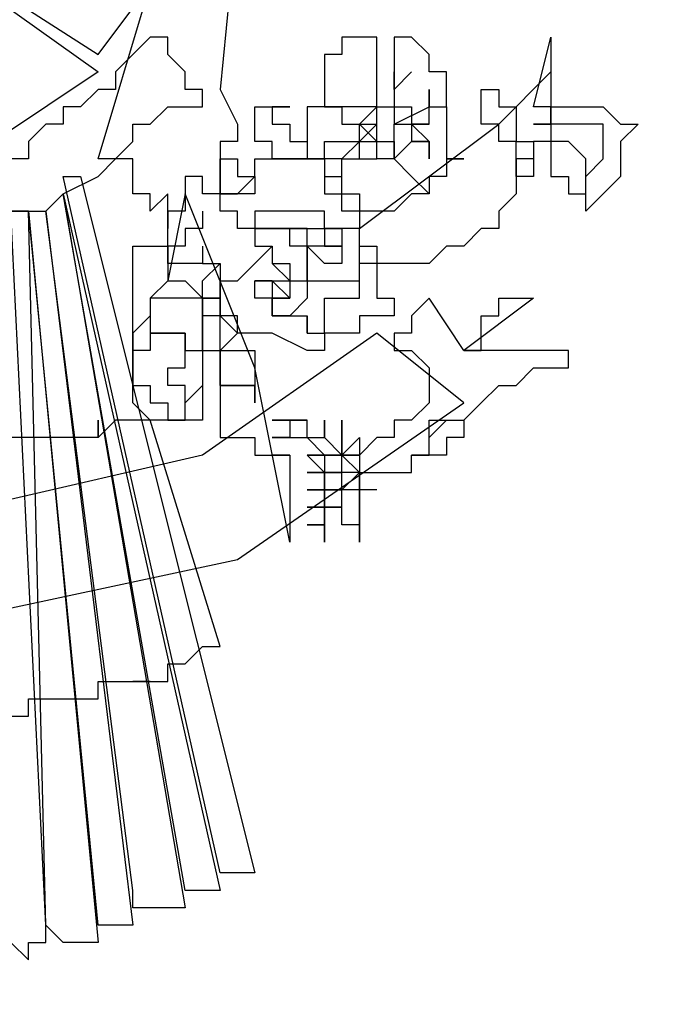
# Model space of a CAD drawing. Units: inches. Extents: x -4 to 527058, y 1 to 279668.
# Drawn here: x 81763 to 81818, y 118051 to 118136 of the extents above; entities that cross this region are included whole.
import ezdxf

# ---------------------------------------------------------------- set-up
doc = ezdxf.new("R2010")
doc.units = ezdxf.units.IN
doc.header["$MEASUREMENT"] = 0
doc.layers.add('AC', color=7, linetype='Continuous')

msp = doc.modelspace()

# ---------------------------------------------------------------- linework, layer by layer
at = {"layer": 'AC', "color": 2}
for p, q in [((81748.954, 118146.979, 500), (81770.007, 118133.444, 500)), ((81748.954, 118146.979, 500), (81770.007, 118131.94, 500)), ((81782.039, 118145.475, 500), (81780.535, 118130.436, 500)), ((81770.007, 118124.421, 500), (81774.519, 118139.46, 500)), ((81770.007, 118133.444, 500), (81774.519, 118139.46, 500)), ((81774.519, 118134.948, 500), (81773.015, 118133.444, 500)), ((81776.023, 118134.948, 500), (81774.519, 118134.948, 500)), ((81776.023, 118133.444, 500), (81776.023, 118134.948, 500)), ((81792.566, 118134.948, 500), (81791.062, 118134.948, 500)), ((81791.062, 118134.948, 500), (81791.062, 118133.444, 500)), ((81794.07, 118134.948, 500), (81792.566, 118134.948, 500)), ((81794.07, 118133.444, 500), (81794.07, 118134.948, 500)), ((81797.078, 118134.948, 500), (81795.574, 118134.948, 500)), ((81795.574, 118134.948, 500), (81795.574, 118133.444, 500)), ((81798.582, 118133.444, 500), (81797.078, 118134.948, 500)), ((81807.605, 118128.932, 500), (81809.109, 118134.948, 500)), ((81809.109, 118134.948, 500), (81809.109, 118133.444, 500)), ((81773.015, 118133.444, 500), (81771.512, 118131.94, 500)), ((81777.527, 118131.94, 500), (81776.023, 118133.444, 500)), ((81791.062, 118133.444, 500), (81789.558, 118133.444, 500)), ((81789.558, 118133.444, 500), (81789.558, 118131.94, 500)), ((81794.07, 118131.94, 500), (81794.07, 118133.444, 500)), ((81795.574, 118133.444, 500), (81795.574, 118131.94, 500)), ((81798.582, 118131.94, 500), (81798.582, 118133.444, 500)), ((81809.109, 118133.444, 500), (81809.109, 118131.94, 500)), ((81770.007, 118131.94, 500), (81760.985, 118125.925, 500)), ((81771.512, 118131.94, 500), (81771.512, 118130.436, 500)), ((81777.527, 118130.436, 500), (81777.527, 118131.94, 500)), ((81789.558, 118131.94, 500), (81789.558, 118130.436, 500)), ((81794.07, 118130.436, 500), (81794.07, 118131.94, 500)), ((81795.574, 118131.94, 500), (81795.574, 118130.436, 500)), ((81795.574, 118130.436, 500), (81795.574, 118131.94, 500)), ((81797.078, 118131.94, 500), (81795.574, 118130.436, 500)), ((81795.574, 118130.436, 500), (81797.078, 118131.94, 500)), ((81795.574, 118131.94, 500), (81795.574, 118130.436, 500)), ((81800.086, 118131.94, 500), (81798.582, 118131.94, 500)), ((81800.086, 118130.436, 500), (81800.086, 118131.94, 500)), ((81804.598, 118127.429, 500), (81809.109, 118131.94, 500)), ((81809.109, 118131.94, 500), (81809.109, 118130.436, 500)), ((81809.109, 118131.94, 500), (81809.109, 118130.436, 500)), ((81770.007, 118130.436, 500), (81768.504, 118128.932, 500)), ((81771.512, 118130.436, 500), (81770.007, 118130.436, 500)), ((81779.031, 118130.436, 500), (81777.527, 118130.436, 500)), ((81779.031, 118128.932, 500), (81779.031, 118130.436, 500)), ((81780.535, 118130.436, 500), (81782.039, 118127.429, 500)), ((81789.558, 118130.436, 500), (81789.558, 118128.932, 500)), ((81794.07, 118128.932, 500), (81794.07, 118130.436, 500)), ((81795.574, 118130.436, 500), (81795.574, 118128.932, 500)), ((81798.582, 118130.436, 500), (81798.582, 118128.932, 500)), ((81798.582, 118128.932, 500), (81798.582, 118130.436, 500)), ((81800.086, 118128.932, 500), (81800.086, 118130.436, 500)), ((81803.094, 118130.436, 500), (81804.598, 118130.436, 500)), ((81803.094, 118128.932, 500), (81803.094, 118130.436, 500)), ((81804.598, 118130.436, 500), (81804.598, 118128.932, 500)), ((81809.109, 118130.436, 500), (81809.109, 118128.932, 500)), ((81809.109, 118130.436, 500), (81809.109, 118128.932, 500)), ((81767, 118128.932, 500), (81767, 118127.429, 500)), ((81768.504, 118128.932, 500), (81767, 118128.932, 500)), ((81774.519, 118127.429, 500), (81776.023, 118128.932, 500)), ((81776.023, 118128.932, 500), (81777.527, 118128.932, 500)), ((81777.527, 118128.932, 500), (81779.031, 118128.932, 500)), ((81783.543, 118127.429, 500), (81783.543, 118128.932, 500)), ((81783.543, 118128.932, 500), (81785.047, 118128.932, 500)), ((81785.047, 118128.932, 500), (81786.551, 118128.932, 500)), ((81786.551, 118128.932, 500), (81785.047, 118128.932, 500)), ((81785.047, 118128.932, 500), (81785.047, 118127.429, 500)), ((81789.558, 118128.932, 500), (81788.055, 118128.932, 500)), ((81788.055, 118128.932, 500), (81788.055, 118127.429, 500)), ((81791.062, 118128.932, 500), (81789.558, 118128.932, 500)), ((81789.558, 118128.932, 500), (81791.062, 118128.932, 500)), ((81794.07, 118128.932, 500), (81791.062, 118128.932, 500)), ((81791.062, 118128.932, 500), (81791.062, 118127.429, 500)), ((81792.566, 118127.429, 500), (81794.07, 118128.932, 500)), ((81794.07, 118128.932, 500), (81795.574, 118128.932, 500)), ((81794.07, 118125.925, 500), (81794.07, 118128.932, 500)), ((81794.07, 118127.429, 500), (81794.07, 118128.932, 500)), ((81795.574, 118128.932, 500), (81797.078, 118128.932, 500)), ((81795.574, 118128.932, 500), (81795.574, 118127.429, 500)), ((81795.574, 118127.429, 500), (81798.582, 118128.932, 500)), ((81797.078, 118128.932, 500), (81797.078, 118127.429, 500)), ((81798.582, 118127.429, 500), (81798.582, 118128.932, 500)), ((81798.582, 118128.932, 500), (81800.086, 118128.932, 500)), ((81798.582, 118128.932, 500), (81800.086, 118128.932, 500)), ((81800.086, 118128.932, 500), (81800.086, 118127.429, 500)), ((81803.094, 118127.429, 500), (81803.094, 118128.932, 500)), ((81804.598, 118128.932, 500), (81806.101, 118128.932, 500)), ((81806.101, 118128.932, 500), (81806.101, 118127.429, 500)), ((81809.109, 118128.932, 500), (81807.605, 118128.932, 500)), ((81809.109, 118128.932, 500), (81809.109, 118127.429, 500)), ((81809.109, 118127.429, 500), (81809.109, 118128.932, 500)), ((81809.109, 118128.932, 500), (81810.613, 118128.932, 500)), ((81810.613, 118128.932, 500), (81812.117, 118128.932, 500)), ((81812.117, 118128.932, 500), (81813.621, 118128.932, 500)), ((81813.621, 118128.932, 500), (81815.125, 118127.429, 500)), ((81765.496, 118127.429, 500), (81763.992, 118125.925, 500)), ((81767, 118127.429, 500), (81765.496, 118127.429, 500)), ((81773.015, 118125.925, 500), (81773.015, 118127.429, 500)), ((81773.015, 118127.429, 500), (81774.519, 118127.429, 500)), ((81782.039, 118127.429, 500), (81782.039, 118125.925, 500)), ((81783.543, 118125.925, 500), (81783.543, 118127.429, 500)), ((81785.047, 118127.429, 500), (81786.551, 118127.429, 500)), ((81786.551, 118127.429, 500), (81786.551, 118125.925, 500)), ((81788.055, 118127.429, 500), (81788.055, 118125.925, 500)), ((81791.062, 118127.429, 500), (81792.566, 118127.429, 500)), ((81792.566, 118118.405, 500), (81804.598, 118127.429, 500)), ((81794.07, 118127.429, 500), (81792.566, 118125.925, 500)), ((81792.566, 118125.925, 500), (81792.566, 118127.429, 500)), ((81792.566, 118127.429, 500), (81794.07, 118127.429, 500)), ((81794.07, 118125.925, 500), (81792.566, 118127.429, 500)), ((81792.566, 118127.429, 500), (81794.07, 118127.429, 500)), ((81795.574, 118127.429, 500), (81797.078, 118127.429, 500)), ((81795.574, 118125.925, 500), (81795.574, 118127.429, 500)), ((81797.078, 118127.429, 500), (81798.582, 118125.925, 500)), ((81798.582, 118125.925, 500), (81797.078, 118127.429, 500)), ((81797.078, 118127.429, 500), (81798.582, 118127.429, 500)), ((81798.582, 118127.429, 500), (81797.078, 118127.429, 500)), ((81797.078, 118127.429, 500), (81797.078, 118125.925, 500)), ((81797.078, 118127.429, 500), (81798.582, 118127.429, 500)), ((81800.086, 118127.429, 500), (81800.086, 118125.925, 500)), ((81804.598, 118127.429, 500), (81803.094, 118127.429, 500)), ((81804.598, 118125.925, 500), (81804.598, 118127.429, 500)), ((81806.101, 118127.429, 500), (81806.101, 118125.925, 500)), ((81809.109, 118127.429, 500), (81807.605, 118127.429, 500)), ((81807.605, 118127.429, 500), (81809.109, 118127.429, 500)), ((81810.613, 118127.429, 500), (81809.109, 118127.429, 500)), ((81809.109, 118127.429, 500), (81809.109, 118125.925, 500)), ((81812.117, 118127.429, 500), (81810.613, 118127.429, 500)), ((81813.621, 118127.429, 500), (81812.117, 118127.429, 500)), ((81813.621, 118125.925, 500), (81813.621, 118127.429, 500)), ((81815.125, 118127.429, 500), (81816.629, 118127.429, 500)), ((81816.629, 118127.429, 500), (81815.125, 118125.925, 500)), ((81763.992, 118125.925, 500), (81763.992, 118124.421, 500)), ((81771.512, 118124.421, 500), (81773.015, 118125.925, 500)), ((81782.039, 118125.925, 500), (81780.535, 118125.925, 500)), ((81780.535, 118125.925, 500), (81780.535, 118124.421, 500)), ((81785.047, 118125.925, 500), (81783.543, 118125.925, 500)), ((81785.047, 118124.421, 500), (81785.047, 118125.925, 500)), ((81786.551, 118125.925, 500), (81788.055, 118125.925, 500)), ((81788.055, 118125.925, 500), (81788.055, 118124.421, 500)), ((81788.055, 118125.925, 500), (81788.055, 118124.421, 500)), ((81789.558, 118124.421, 500), (81789.558, 118125.925, 500)), ((81789.558, 118125.925, 500), (81791.062, 118125.925, 500)), ((81792.566, 118125.925, 500), (81791.062, 118124.421, 500)), ((81791.062, 118125.925, 500), (81792.566, 118125.925, 500)), ((81792.566, 118124.421, 500), (81792.566, 118125.925, 500)), ((81792.566, 118125.925, 500), (81794.07, 118125.925, 500)), ((81794.07, 118124.421, 500), (81794.07, 118125.925, 500)), ((81794.07, 118125.925, 500), (81795.574, 118125.925, 500)), ((81794.07, 118124.421, 500), (81794.07, 118125.925, 500)), ((81797.078, 118125.925, 500), (81795.574, 118124.421, 500)), ((81795.574, 118125.925, 500), (81795.574, 118124.421, 500)), ((81795.574, 118124.421, 500), (81795.574, 118125.925, 500)), ((81797.078, 118125.925, 500), (81798.582, 118125.925, 500)), ((81798.582, 118125.925, 500), (81797.078, 118125.925, 500)), ((81798.582, 118125.925, 500), (81798.582, 118124.421, 500)), ((81798.582, 118124.421, 500), (81798.582, 118125.925, 500)), ((81800.086, 118125.925, 500), (81800.086, 118124.421, 500)), ((81806.101, 118125.925, 500), (81804.598, 118125.925, 500)), ((81806.101, 118125.925, 500), (81807.605, 118125.925, 500)), ((81806.101, 118122.917, 500), (81806.101, 118125.925, 500)), ((81807.605, 118125.925, 500), (81807.605, 118124.421, 500)), ((81809.109, 118125.925, 500), (81807.605, 118125.925, 500)), ((81807.605, 118125.925, 500), (81807.605, 118124.421, 500)), ((81809.109, 118125.925, 500), (81809.109, 118124.421, 500)), ((81810.613, 118125.925, 500), (81809.109, 118125.925, 500)), ((81812.117, 118124.421, 500), (81810.613, 118125.925, 500)), ((81813.621, 118124.421, 500), (81813.621, 118125.925, 500)), ((81815.125, 118125.925, 500), (81815.125, 118124.421, 500)), ((81763.992, 118124.421, 500), (81762.488, 118124.421, 500)), ((81771.512, 118124.421, 500), (81770.007, 118124.421, 500)), ((81770.007, 118122.917, 500), (81771.512, 118124.421, 500)), ((81773.015, 118124.421, 500), (81771.512, 118124.421, 500)), ((81773.015, 118122.917, 500), (81773.015, 118124.421, 500)), ((81780.535, 118122.917, 500), (81780.535, 118124.421, 500)), ((81780.535, 118124.421, 500), (81780.535, 118122.917, 500)), ((81780.535, 118124.421, 500), (81782.039, 118124.421, 500)), ((81782.039, 118124.421, 500), (81782.039, 118122.917, 500)), ((81783.543, 118122.917, 500), (81783.543, 118124.421, 500)), ((81783.543, 118124.421, 500), (81785.047, 118124.421, 500)), ((81785.047, 118124.421, 500), (81786.551, 118124.421, 500)), ((81786.551, 118124.421, 500), (81785.047, 118124.421, 500)), ((81786.551, 118124.421, 500), (81788.055, 118124.421, 500)), ((81788.055, 118124.421, 500), (81786.551, 118124.421, 500)), ((81788.055, 118124.421, 500), (81789.558, 118124.421, 500)), ((81789.558, 118124.421, 500), (81788.055, 118124.421, 500)), ((81788.055, 118124.421, 500), (81789.558, 118124.421, 500)), ((81788.055, 118124.421, 500), (81789.558, 118124.421, 500)), ((81789.558, 118124.421, 500), (81789.558, 118122.917, 500)), ((81791.062, 118124.421, 500), (81789.558, 118124.421, 500)), ((81789.558, 118124.421, 500), (81789.558, 118122.917, 500)), ((81791.062, 118122.917, 500), (81791.062, 118124.421, 500)), ((81791.062, 118124.421, 500), (81792.566, 118124.421, 500)), ((81791.062, 118122.917, 500), (81791.062, 118124.421, 500)), ((81791.062, 118124.421, 500), (81792.566, 118124.421, 500)), ((81792.566, 118124.421, 500), (81794.07, 118124.421, 500)), ((81795.574, 118124.421, 500), (81794.07, 118124.421, 500)), ((81795.574, 118124.421, 500), (81797.078, 118122.917, 500)), ((81797.078, 118122.917, 500), (81795.574, 118124.421, 500)), ((81800.086, 118124.421, 500), (81801.59, 118124.421, 500)), ((81801.59, 118124.421, 500), (81800.086, 118124.421, 500)), ((81800.086, 118124.421, 500), (81800.086, 118122.917, 500)), ((81807.605, 118124.421, 500), (81806.101, 118124.421, 500)), ((81806.101, 118124.421, 500), (81806.101, 118122.917, 500)), ((81807.605, 118124.421, 500), (81807.605, 118122.917, 500)), ((81809.109, 118124.421, 500), (81809.109, 118122.917, 500)), ((81812.117, 118122.917, 500), (81812.117, 118124.421, 500)), ((81812.117, 118122.917, 500), (81813.621, 118124.421, 500)), ((81815.125, 118124.421, 500), (81815.125, 118122.917, 500)), ((81780.535, 118062.761, 500), (81767, 118122.917, 500)), ((81767, 118122.917, 500), (81768.504, 118122.917, 500)), ((81767, 118121.413, 500), (81770.007, 118122.917, 500)), ((81768.504, 118122.917, 500), (81783.543, 118062.761, 500)), ((81773.015, 118121.413, 500), (81773.015, 118122.917, 500)), ((81779.031, 118122.917, 500), (81777.527, 118122.917, 500)), ((81777.527, 118122.917, 500), (81777.527, 118121.413, 500)), ((81779.031, 118121.413, 500), (81779.031, 118122.917, 500)), ((81780.535, 118121.413, 500), (81780.535, 118122.917, 500)), ((81780.535, 118122.917, 500), (81780.535, 118121.413, 500)), ((81782.039, 118121.413, 500), (81783.543, 118122.917, 500)), ((81782.039, 118122.917, 500), (81783.543, 118122.917, 500)), ((81783.543, 118122.917, 500), (81783.543, 118121.413, 500)), ((81789.558, 118122.917, 500), (81789.558, 118121.413, 500)), ((81789.558, 118122.917, 500), (81791.062, 118122.917, 500)), ((81791.062, 118121.413, 500), (81791.062, 118122.917, 500)), ((81797.078, 118122.917, 500), (81798.582, 118121.413, 500)), ((81798.582, 118121.413, 500), (81797.078, 118122.917, 500)), ((81800.086, 118122.917, 500), (81798.582, 118122.917, 500)), ((81798.582, 118122.917, 500), (81798.582, 118121.413, 500)), ((81807.605, 118122.917, 500), (81806.101, 118122.917, 500)), ((81806.101, 118122.917, 500), (81806.101, 118121.413, 500)), ((81809.109, 118122.917, 500), (81810.613, 118122.917, 500)), ((81810.613, 118122.917, 500), (81810.613, 118121.413, 500)), ((81812.117, 118121.413, 500), (81812.117, 118122.917, 500)), ((81812.117, 118121.413, 500), (81812.117, 118122.917, 500)), ((81815.125, 118122.917, 500), (81813.621, 118121.413, 500)), ((81765.496, 118119.909, 500), (81767, 118121.413, 500)), ((81765.496, 118119.909, 500), (81767, 118121.413, 500)), ((81767, 118121.413, 500), (81777.527, 118059.754, 500)), ((81767, 118121.413, 500), (81780.535, 118061.257, 500)), ((81777.527, 118061.257, 500), (81767, 118121.413, 500)), ((81774.519, 118121.413, 500), (81773.015, 118121.413, 500)), ((81776.023, 118121.413, 500), (81774.519, 118119.909, 500)), ((81774.519, 118119.909, 500), (81774.519, 118121.413, 500)), ((81777.527, 118121.413, 500), (81776.023, 118113.893, 500)), ((81776.023, 118119.909, 500), (81776.023, 118121.413, 500)), ((81783.543, 118106.374, 500), (81777.527, 118121.413, 500)), ((81777.527, 118121.413, 500), (81777.527, 118119.909, 500)), ((81780.535, 118121.413, 500), (81779.031, 118121.413, 500)), ((81780.535, 118121.413, 500), (81782.039, 118121.413, 500)), ((81780.535, 118119.909, 500), (81780.535, 118121.413, 500)), ((81782.039, 118121.413, 500), (81780.535, 118121.413, 500)), ((81783.543, 118121.413, 500), (81782.039, 118121.413, 500)), ((81789.558, 118121.413, 500), (81791.062, 118121.413, 500)), ((81791.062, 118121.413, 500), (81792.566, 118121.413, 500)), ((81791.062, 118119.909, 500), (81791.062, 118121.413, 500)), ((81792.566, 118121.413, 500), (81792.566, 118119.909, 500)), ((81797.078, 118121.413, 500), (81795.574, 118119.909, 500)), ((81798.582, 118121.413, 500), (81797.078, 118121.413, 500)), ((81806.101, 118121.413, 500), (81804.598, 118119.909, 500)), ((81810.613, 118121.413, 500), (81812.117, 118121.413, 500)), ((81813.621, 118121.413, 500), (81812.117, 118119.909, 500)), ((81812.117, 118119.909, 500), (81812.117, 118121.413, 500)), ((81763.992, 118119.909, 500), (81760.985, 118119.909, 500)), ((81765.496, 118058.25, 500), (81762.488, 118119.909, 500)), ((81762.488, 118119.909, 500), (81763.992, 118119.909, 500)), ((81762.488, 118119.909, 500), (81763.992, 118119.909, 500)), ((81765.496, 118058.25, 500), (81763.992, 118119.909, 500)), ((81763.992, 118119.909, 500), (81770.007, 118056.746, 500)), ((81770.007, 118058.25, 500), (81763.992, 118119.909, 500)), ((81763.992, 118119.909, 500), (81765.496, 118119.909, 500)), ((81763.992, 118119.909, 500), (81765.496, 118119.909, 500)), ((81765.496, 118119.909, 500), (81773.015, 118058.25, 500)), ((81773.015, 118061.257, 500), (81765.496, 118119.909, 500)), ((81777.527, 118119.909, 500), (81776.023, 118119.909, 500)), ((81776.023, 118119.909, 500), (81776.023, 118118.405, 500)), ((81776.023, 118118.405, 500), (81776.023, 118119.909, 500)), ((81779.031, 118119.909, 500), (81779.031, 118118.405, 500)), ((81782.039, 118119.909, 500), (81780.535, 118119.909, 500)), ((81782.039, 118118.405, 500), (81782.039, 118119.909, 500)), ((81785.047, 118119.909, 500), (81783.543, 118119.909, 500)), ((81783.543, 118119.909, 500), (81783.543, 118118.405, 500)), ((81786.551, 118119.909, 500), (81785.047, 118119.909, 500)), ((81788.055, 118119.909, 500), (81786.551, 118119.909, 500)), ((81789.558, 118119.909, 500), (81788.055, 118119.909, 500)), ((81789.558, 118118.405, 500), (81789.558, 118119.909, 500)), ((81792.566, 118119.909, 500), (81791.062, 118119.909, 500)), ((81792.566, 118119.909, 500), (81792.566, 118118.405, 500)), ((81794.07, 118119.909, 500), (81792.566, 118119.909, 500)), ((81795.574, 118119.909, 500), (81794.07, 118119.909, 500)), ((81804.598, 118119.909, 500), (81804.598, 118118.405, 500)), ((81776.023, 118116.901, 500), (81776.023, 118118.405, 500)), ((81779.031, 118118.405, 500), (81777.527, 118118.405, 500)), ((81777.527, 118118.405, 500), (81777.527, 118116.901, 500)), ((81783.543, 118118.405, 500), (81782.039, 118118.405, 500)), ((81783.543, 118118.405, 500), (81785.047, 118118.405, 500)), ((81785.047, 118118.405, 500), (81783.543, 118118.405, 500)), ((81785.047, 118118.405, 500), (81783.543, 118118.405, 500)), ((81783.543, 118118.405, 500), (81783.543, 118116.901, 500)), ((81785.047, 118118.405, 500), (81786.551, 118118.405, 500)), ((81786.551, 118118.405, 500), (81785.047, 118118.405, 500)), ((81786.551, 118118.405, 500), (81785.047, 118118.405, 500)), ((81786.551, 118118.405, 500), (81788.055, 118118.405, 500)), ((81788.055, 118118.405, 500), (81786.551, 118118.405, 500)), ((81786.551, 118116.901, 500), (81786.551, 118118.405, 500)), ((81788.055, 118118.405, 500), (81789.558, 118118.405, 500)), ((81788.055, 118116.901, 500), (81788.055, 118118.405, 500)), ((81789.558, 118118.405, 500), (81789.558, 118116.901, 500)), ((81791.062, 118118.405, 500), (81789.558, 118118.405, 500)), ((81789.558, 118118.405, 500), (81791.062, 118118.405, 500)), ((81791.062, 118118.405, 500), (81789.558, 118118.405, 500)), ((81792.566, 118118.405, 500), (81791.062, 118118.405, 500)), ((81791.062, 118118.405, 500), (81791.062, 118116.901, 500)), ((81792.566, 118118.405, 500), (81791.062, 118118.405, 500)), ((81792.566, 118116.901, 500), (81792.566, 118118.405, 500)), ((81792.566, 118116.901, 500), (81792.566, 118118.405, 500)), ((81803.094, 118118.405, 500), (81801.59, 118116.901, 500)), ((81804.598, 118118.405, 500), (81803.094, 118118.405, 500)), ((81773.015, 118115.397, 500), (81773.015, 118116.901, 500)), ((81773.015, 118116.901, 500), (81774.519, 118116.901, 500)), ((81774.519, 118116.901, 500), (81776.023, 118116.901, 500)), ((81776.023, 118115.397, 500), (81776.023, 118116.901, 500)), ((81777.527, 118116.901, 500), (81776.023, 118116.901, 500)), ((81776.023, 118116.901, 500), (81776.023, 118115.397, 500)), ((81779.031, 118116.901, 500), (81779.031, 118115.397, 500)), ((81783.543, 118116.901, 500), (81785.047, 118116.901, 500)), ((81783.543, 118115.397, 500), (81785.047, 118116.901, 500)), ((81785.047, 118116.901, 500), (81785.047, 118115.397, 500)), ((81785.047, 118116.901, 500), (81785.047, 118115.397, 500)), ((81788.055, 118116.901, 500), (81786.551, 118116.901, 500)), ((81789.558, 118116.901, 500), (81788.055, 118116.901, 500)), ((81789.558, 118115.397, 500), (81788.055, 118116.901, 500)), ((81788.055, 118116.901, 500), (81788.055, 118115.397, 500)), ((81788.055, 118115.397, 500), (81788.055, 118116.901, 500)), ((81789.558, 118116.901, 500), (81791.062, 118116.901, 500)), ((81791.062, 118116.901, 500), (81789.558, 118116.901, 500)), ((81791.062, 118116.901, 500), (81791.062, 118115.397, 500)), ((81792.566, 118115.397, 500), (81792.566, 118116.901, 500)), ((81792.566, 118116.901, 500), (81794.07, 118116.901, 500)), ((81792.566, 118113.893, 500), (81792.566, 118116.901, 500)), ((81792.566, 118115.397, 500), (81792.566, 118116.901, 500)), ((81794.07, 118116.901, 500), (81794.07, 118115.397, 500)), ((81800.086, 118116.901, 500), (81798.582, 118115.397, 500)), ((81801.59, 118116.901, 500), (81800.086, 118116.901, 500)), ((81773.015, 118113.893, 500), (81773.015, 118115.397, 500)), ((81777.527, 118115.397, 500), (81776.023, 118115.397, 500)), ((81776.023, 118115.397, 500), (81776.023, 118113.893, 500)), ((81779.031, 118115.397, 500), (81777.527, 118115.397, 500)), ((81780.535, 118115.397, 500), (81779.031, 118113.893, 500)), ((81779.031, 118115.397, 500), (81780.535, 118115.397, 500)), ((81780.535, 118115.397, 500), (81780.535, 118113.893, 500)), ((81782.039, 118113.893, 500), (81783.543, 118115.397, 500)), ((81785.047, 118115.397, 500), (81786.551, 118113.893, 500)), ((81785.047, 118115.397, 500), (81786.551, 118115.397, 500)), ((81786.551, 118115.397, 500), (81786.551, 118113.893, 500)), ((81788.055, 118115.397, 500), (81788.055, 118113.893, 500)), ((81788.055, 118113.893, 500), (81788.055, 118115.397, 500)), ((81791.062, 118115.397, 500), (81789.558, 118115.397, 500)), ((81792.566, 118113.893, 500), (81792.566, 118115.397, 500)), ((81794.07, 118115.397, 500), (81792.566, 118115.397, 500)), ((81794.07, 118115.397, 500), (81794.07, 118113.893, 500)), ((81795.574, 118115.397, 500), (81794.07, 118115.397, 500)), ((81797.078, 118115.397, 500), (81795.574, 118115.397, 500)), ((81798.582, 118115.397, 500), (81797.078, 118115.397, 500)), ((81773.015, 118112.389, 500), (81773.015, 118113.893, 500)), ((81776.023, 118113.893, 500), (81774.519, 118112.389, 500)), ((81776.023, 118113.893, 500), (81777.527, 118113.893, 500)), ((81777.527, 118113.893, 500), (81779.031, 118112.389, 500)), ((81779.031, 118112.389, 500), (81779.031, 118113.893, 500)), ((81780.535, 118112.389, 500), (81780.535, 118113.893, 500)), ((81780.535, 118113.893, 500), (81782.039, 118113.893, 500)), ((81780.535, 118113.893, 500), (81780.535, 118112.389, 500)), ((81783.543, 118113.893, 500), (81785.047, 118113.893, 500)), ((81783.543, 118112.389, 500), (81783.543, 118113.893, 500)), ((81783.543, 118113.893, 500), (81785.047, 118113.893, 500)), ((81785.047, 118113.893, 500), (81783.543, 118113.893, 500)), ((81785.047, 118113.893, 500), (81786.551, 118113.893, 500)), ((81786.551, 118112.389, 500), (81785.047, 118113.893, 500)), ((81785.047, 118113.893, 500), (81785.047, 118112.389, 500)), ((81786.551, 118113.893, 500), (81788.055, 118113.893, 500)), ((81786.551, 118113.893, 500), (81786.551, 118112.389, 500)), ((81786.551, 118113.893, 500), (81788.055, 118113.893, 500)), ((81788.055, 118113.893, 500), (81789.558, 118113.893, 500)), ((81788.055, 118113.893, 500), (81788.055, 118112.389, 500)), ((81789.558, 118113.893, 500), (81791.062, 118113.893, 500)), ((81791.062, 118113.893, 500), (81792.566, 118113.893, 500)), ((81792.566, 118112.389, 500), (81792.566, 118113.893, 500)), ((81794.07, 118113.893, 500), (81794.07, 118112.389, 500)), ((81773.015, 118110.886, 500), (81773.015, 118112.389, 500)), ((81776.023, 118112.389, 500), (81774.519, 118112.389, 500)), ((81774.519, 118112.389, 500), (81774.519, 118110.886, 500)), ((81774.519, 118112.389, 500), (81774.519, 118110.886, 500)), ((81777.527, 118112.389, 500), (81776.023, 118112.389, 500)), ((81779.031, 118112.389, 500), (81777.527, 118112.389, 500)), ((81779.031, 118112.389, 500), (81779.031, 118110.886, 500)), ((81779.031, 118110.886, 500), (81779.031, 118112.389, 500)), ((81779.031, 118112.389, 500), (81780.535, 118112.389, 500)), ((81780.535, 118112.389, 500), (81779.031, 118112.389, 500)), ((81779.031, 118110.886, 500), (81779.031, 118112.389, 500)), ((81780.535, 118110.886, 500), (81780.535, 118112.389, 500)), ((81780.535, 118112.389, 500), (81780.535, 118110.886, 500)), ((81785.047, 118112.389, 500), (81783.543, 118112.389, 500)), ((81786.551, 118112.389, 500), (81785.047, 118112.389, 500)), ((81785.047, 118110.886, 500), (81785.047, 118112.389, 500)), ((81785.047, 118112.389, 500), (81786.551, 118112.389, 500)), ((81785.047, 118112.389, 500), (81785.047, 118110.886, 500)), ((81788.055, 118112.389, 500), (81786.551, 118110.886, 500)), ((81789.558, 118110.886, 500), (81789.558, 118112.389, 500)), ((81789.558, 118112.389, 500), (81791.062, 118112.389, 500)), ((81791.062, 118112.389, 500), (81792.566, 118112.389, 500)), ((81794.07, 118112.389, 500), (81795.574, 118112.389, 500)), ((81795.574, 118112.389, 500), (81795.574, 118110.886, 500)), ((81798.582, 118112.389, 500), (81797.078, 118110.886, 500)), ((81801.59, 118107.878, 500), (81798.582, 118112.389, 500)), ((81807.605, 118112.389, 500), (81801.59, 118107.878, 500)), ((81804.598, 118110.886, 500), (81804.598, 118112.389, 500)), ((81804.598, 118112.389, 500), (81806.101, 118112.389, 500)), ((81806.101, 118112.389, 500), (81807.605, 118112.389, 500)), ((81773.015, 118109.381, 500), (81773.015, 118110.886, 500)), ((81774.519, 118110.886, 500), (81773.015, 118109.381, 500)), ((81774.519, 118110.886, 500), (81774.519, 118109.381, 500)), ((81779.031, 118110.886, 500), (81779.031, 118109.381, 500)), ((81780.535, 118110.886, 500), (81779.031, 118110.886, 500)), ((81779.031, 118109.381, 500), (81779.031, 118110.886, 500)), ((81782.039, 118110.886, 500), (81780.535, 118110.886, 500)), ((81780.535, 118110.886, 500), (81782.039, 118109.381, 500)), ((81780.535, 118109.381, 500), (81780.535, 118110.886, 500)), ((81782.039, 118109.381, 500), (81782.039, 118110.886, 500)), ((81786.551, 118110.886, 500), (81785.047, 118110.886, 500)), ((81785.047, 118110.886, 500), (81786.551, 118110.886, 500)), ((81786.551, 118110.886, 500), (81788.055, 118110.886, 500)), ((81788.055, 118110.886, 500), (81788.055, 118109.381, 500)), ((81788.055, 118110.886, 500), (81788.055, 118109.381, 500)), ((81788.055, 118109.381, 500), (81788.055, 118110.886, 500)), ((81789.558, 118109.381, 500), (81789.558, 118110.886, 500)), ((81794.07, 118110.886, 500), (81792.566, 118110.886, 500)), ((81792.566, 118110.886, 500), (81792.566, 118109.381, 500)), ((81795.574, 118110.886, 500), (81794.07, 118110.886, 500)), ((81797.078, 118110.886, 500), (81797.078, 118109.381, 500)), ((81803.094, 118109.381, 500), (81803.094, 118110.886, 500)), ((81803.094, 118110.886, 500), (81804.598, 118110.886, 500)), ((81773.015, 118107.878, 500), (81773.015, 118109.381, 500)), ((81773.015, 118109.381, 500), (81773.015, 118107.878, 500)), ((81774.519, 118109.381, 500), (81776.023, 118109.381, 500)), ((81776.023, 118109.381, 500), (81774.519, 118109.381, 500)), ((81774.519, 118109.381, 500), (81774.519, 118107.878, 500)), ((81776.023, 118109.381, 500), (81777.527, 118109.381, 500)), ((81777.527, 118109.381, 500), (81776.023, 118109.381, 500)), ((81777.527, 118109.381, 500), (81777.527, 118107.878, 500)), ((81777.527, 118107.878, 500), (81777.527, 118109.381, 500)), ((81794.07, 118109.381, 500), (81779.031, 118098.854, 500)), ((81779.031, 118109.381, 500), (81779.031, 118107.878, 500)), ((81779.031, 118107.878, 500), (81779.031, 118109.381, 500)), ((81782.039, 118109.381, 500), (81780.535, 118107.878, 500)), ((81780.535, 118107.878, 500), (81780.535, 118109.381, 500)), ((81783.543, 118109.381, 500), (81782.039, 118109.381, 500)), ((81785.047, 118109.381, 500), (81783.543, 118109.381, 500)), ((81788.055, 118107.878, 500), (81785.047, 118109.381, 500)), ((81788.055, 118109.381, 500), (81789.558, 118109.381, 500)), ((81789.558, 118109.381, 500), (81789.558, 118107.878, 500)), ((81791.062, 118109.381, 500), (81789.558, 118109.381, 500)), ((81792.566, 118109.381, 500), (81791.062, 118109.381, 500)), ((81801.59, 118103.366, 500), (81794.07, 118109.381, 500)), ((81797.078, 118109.381, 500), (81795.574, 118109.381, 500)), ((81795.574, 118109.381, 500), (81795.574, 118107.878, 500)), ((81803.094, 118107.878, 500), (81803.094, 118109.381, 500)), ((81774.519, 118107.878, 500), (81773.015, 118107.878, 500)), ((81773.015, 118107.878, 500), (81773.015, 118106.374, 500)), ((81773.015, 118106.374, 500), (81773.015, 118107.878, 500)), ((81773.015, 118107.878, 500), (81773.015, 118106.374, 500)), ((81777.527, 118107.878, 500), (81779.031, 118107.878, 500)), ((81777.527, 118106.374, 500), (81777.527, 118107.878, 500)), ((81777.527, 118106.374, 500), (81777.527, 118107.878, 500)), ((81777.527, 118107.878, 500), (81779.031, 118107.878, 500)), ((81779.031, 118107.878, 500), (81780.535, 118107.878, 500)), ((81779.031, 118107.878, 500), (81779.031, 118106.374, 500)), ((81780.535, 118107.878, 500), (81780.535, 118106.374, 500)), ((81780.535, 118107.878, 500), (81782.039, 118107.878, 500)), ((81780.535, 118106.374, 500), (81780.535, 118107.878, 500)), ((81782.039, 118107.878, 500), (81783.543, 118107.878, 500)), ((81783.543, 118107.878, 500), (81783.543, 118106.374, 500)), ((81789.558, 118107.878, 500), (81788.055, 118107.878, 500)), ((81795.574, 118107.878, 500), (81797.078, 118107.878, 500)), ((81797.078, 118107.878, 500), (81798.582, 118106.374, 500)), ((81803.094, 118107.878, 500), (81801.59, 118107.878, 500)), ((81801.59, 118107.878, 500), (81803.094, 118107.878, 500)), ((81804.598, 118107.878, 500), (81803.094, 118107.878, 500)), ((81806.101, 118107.878, 500), (81804.598, 118107.878, 500)), ((81807.605, 118107.878, 500), (81806.101, 118107.878, 500)), ((81809.109, 118107.878, 500), (81807.605, 118107.878, 500)), ((81810.613, 118107.878, 500), (81809.109, 118107.878, 500)), ((81810.613, 118106.374, 500), (81810.613, 118107.878, 500)), ((81773.015, 118106.374, 500), (81773.015, 118104.87, 500)), ((81773.015, 118104.87, 500), (81773.015, 118106.374, 500)), ((81773.015, 118106.374, 500), (81773.015, 118104.87, 500)), ((81776.023, 118104.87, 500), (81776.023, 118106.374, 500)), ((81776.023, 118106.374, 500), (81777.527, 118106.374, 500)), ((81776.023, 118104.87, 500), (81776.023, 118106.374, 500)), ((81776.023, 118106.374, 500), (81777.527, 118106.374, 500)), ((81779.031, 118106.374, 500), (81779.031, 118104.87, 500)), ((81780.535, 118106.374, 500), (81780.535, 118104.87, 500)), ((81780.535, 118104.87, 500), (81780.535, 118106.374, 500)), ((81786.551, 118091.335, 500), (81783.543, 118106.374, 500)), ((81783.543, 118106.374, 500), (81783.543, 118104.87, 500)), ((81798.582, 118106.374, 500), (81798.582, 118104.87, 500)), ((81806.101, 118104.87, 500), (81807.605, 118106.374, 500)), ((81807.605, 118106.374, 500), (81809.109, 118106.374, 500)), ((81809.109, 118106.374, 500), (81810.613, 118106.374, 500)), ((81773.015, 118104.87, 500), (81774.519, 118104.87, 500)), ((81773.015, 118103.366, 500), (81773.015, 118104.87, 500)), ((81773.015, 118104.87, 500), (81774.519, 118104.87, 500)), ((81774.519, 118104.87, 500), (81774.519, 118103.366, 500)), ((81774.519, 118104.87, 500), (81774.519, 118103.366, 500)), ((81777.527, 118104.87, 500), (81776.023, 118104.87, 500)), ((81777.527, 118104.87, 500), (81776.023, 118104.87, 500)), ((81777.527, 118103.366, 500), (81777.527, 118104.87, 500)), ((81779.031, 118104.87, 500), (81777.527, 118103.366, 500)), ((81777.527, 118103.366, 500), (81777.527, 118104.87, 500)), ((81777.527, 118103.366, 500), (81779.031, 118104.87, 500)), ((81779.031, 118104.87, 500), (81779.031, 118103.366, 500)), ((81780.535, 118104.87, 500), (81780.535, 118103.366, 500)), ((81782.039, 118104.87, 500), (81780.535, 118104.87, 500)), ((81780.535, 118104.87, 500), (81782.039, 118104.87, 500)), ((81782.039, 118104.87, 500), (81780.535, 118104.87, 500)), ((81783.543, 118104.87, 500), (81782.039, 118104.87, 500)), ((81782.039, 118104.87, 500), (81783.543, 118104.87, 500)), ((81783.543, 118104.87, 500), (81782.039, 118104.87, 500)), ((81783.543, 118104.87, 500), (81783.543, 118103.366, 500)), ((81783.543, 118103.366, 500), (81783.543, 118104.87, 500)), ((81798.582, 118104.87, 500), (81798.582, 118103.366, 500)), ((81803.094, 118103.366, 500), (81804.598, 118104.87, 500)), ((81804.598, 118104.87, 500), (81806.101, 118104.87, 500)), ((81774.519, 118101.862, 500), (81773.015, 118103.366, 500)), ((81774.519, 118103.366, 500), (81776.023, 118103.366, 500)), ((81774.519, 118103.366, 500), (81776.023, 118103.366, 500)), ((81776.023, 118103.366, 500), (81776.023, 118101.862, 500)), ((81776.023, 118103.366, 500), (81776.023, 118101.862, 500)), ((81777.527, 118101.862, 500), (81777.527, 118103.366, 500)), ((81777.527, 118101.862, 500), (81777.527, 118103.366, 500)), ((81779.031, 118103.366, 500), (81779.031, 118101.862, 500)), ((81780.535, 118103.366, 500), (81780.535, 118101.862, 500)), ((81782.039, 118089.831, 500), (81801.59, 118103.366, 500)), ((81798.582, 118103.366, 500), (81797.078, 118101.862, 500)), ((81801.59, 118101.862, 500), (81803.094, 118103.366, 500)), ((81771.512, 118101.862, 500), (81770.007, 118100.358, 500)), ((81770.007, 118100.358, 500), (81770.007, 118101.862, 500)), ((81770.007, 118101.862, 500), (81770.007, 118100.358, 500)), ((81773.015, 118101.862, 500), (81771.512, 118101.862, 500)), ((81774.519, 118101.862, 500), (81773.015, 118101.862, 500)), ((81780.535, 118082.312, 500), (81774.519, 118101.862, 500)), ((81776.023, 118101.862, 500), (81774.519, 118101.862, 500)), ((81776.023, 118101.862, 500), (81777.527, 118101.862, 500)), ((81777.527, 118101.862, 500), (81776.023, 118101.862, 500)), ((81776.023, 118101.862, 500), (81777.527, 118101.862, 500)), ((81779.031, 118101.862, 500), (81777.527, 118101.862, 500)), ((81780.535, 118101.862, 500), (81780.535, 118100.358, 500)), ((81785.047, 118101.862, 500), (81786.551, 118101.862, 500)), ((81785.047, 118101.862, 500), (81786.551, 118101.862, 500)), ((81788.055, 118101.862, 500), (81785.047, 118101.862, 500)), ((81786.551, 118101.862, 500), (81786.551, 118100.358, 500)), ((81786.551, 118101.862, 500), (81788.055, 118101.862, 500)), ((81788.055, 118100.358, 500), (81788.055, 118101.862, 500)), ((81789.558, 118101.862, 500), (81789.558, 118100.358, 500)), ((81789.558, 118101.862, 500), (81789.558, 118100.358, 500)), ((81789.558, 118100.358, 500), (81789.558, 118101.862, 500)), ((81791.062, 118101.862, 500), (81791.062, 118100.358, 500)), ((81791.062, 118098.854, 500), (81791.062, 118101.862, 500)), ((81797.078, 118101.862, 500), (81795.574, 118101.862, 500)), ((81795.574, 118101.862, 500), (81795.574, 118100.358, 500)), ((81798.582, 118100.358, 500), (81800.086, 118101.862, 500)), ((81798.582, 118100.358, 500), (81798.582, 118101.862, 500)), ((81798.582, 118101.862, 500), (81800.086, 118101.862, 500)), ((81800.086, 118101.862, 500), (81801.59, 118101.862, 500)), ((81800.086, 118101.862, 500), (81801.59, 118101.862, 500)), ((81801.59, 118101.862, 500), (81801.59, 118100.358, 500)), ((81763.992, 118100.358, 500), (81762.488, 118100.358, 500)), ((81765.496, 118100.358, 500), (81763.992, 118100.358, 500)), ((81767, 118100.358, 500), (81765.496, 118100.358, 500)), ((81768.504, 118100.358, 500), (81767, 118100.358, 500)), ((81770.007, 118100.358, 500), (81768.504, 118100.358, 500)), ((81780.535, 118100.358, 500), (81782.039, 118100.358, 500)), ((81782.039, 118100.358, 500), (81783.543, 118100.358, 500)), ((81783.543, 118100.358, 500), (81783.543, 118098.854, 500)), ((81786.551, 118100.358, 500), (81785.047, 118100.358, 500)), ((81785.047, 118100.358, 500), (81786.551, 118100.358, 500)), ((81786.551, 118100.358, 500), (81788.055, 118100.358, 500)), ((81788.055, 118100.358, 500), (81789.558, 118100.358, 500)), ((81789.558, 118098.854, 500), (81788.055, 118100.358, 500)), ((81789.558, 118100.358, 500), (81791.062, 118098.854, 500)), ((81791.062, 118100.358, 500), (81791.062, 118098.854, 500)), ((81791.062, 118100.358, 500), (81791.062, 118098.854, 500)), ((81791.062, 118098.854, 500), (81792.566, 118100.358, 500)), ((81794.07, 118100.358, 500), (81792.566, 118098.854, 500)), ((81792.566, 118100.358, 500), (81792.566, 118098.854, 500)), ((81795.574, 118100.358, 500), (81794.07, 118100.358, 500)), ((81798.582, 118098.854, 500), (81798.582, 118100.358, 500)), ((81798.582, 118098.854, 500), (81798.582, 118100.358, 500)), ((81801.59, 118100.358, 500), (81800.086, 118100.358, 500)), ((81800.086, 118100.358, 500), (81800.086, 118098.854, 500)), ((81779.031, 118098.854, 500), (81759.481, 118094.342, 500)), ((81783.543, 118098.854, 500), (81785.047, 118098.854, 500)), ((81786.551, 118098.854, 500), (81785.047, 118098.854, 500)), ((81785.047, 118098.854, 500), (81786.551, 118098.854, 500)), ((81786.551, 118098.854, 500), (81786.551, 118097.35, 500)), ((81788.055, 118098.854, 500), (81789.558, 118098.854, 500)), ((81789.558, 118098.854, 500), (81788.055, 118098.854, 500)), ((81788.055, 118098.854, 500), (81789.558, 118098.854, 500)), ((81789.558, 118097.35, 500), (81788.055, 118098.854, 500)), ((81788.055, 118098.854, 500), (81789.558, 118098.854, 500)), ((81789.558, 118097.35, 500), (81788.055, 118098.854, 500)), ((81789.558, 118098.854, 500), (81791.062, 118098.854, 500)), ((81791.062, 118098.854, 500), (81789.558, 118098.854, 500)), ((81789.558, 118098.854, 500), (81789.558, 118097.35, 500)), ((81789.558, 118098.854, 500), (81789.558, 118097.35, 500)), ((81791.062, 118098.854, 500), (81789.558, 118098.854, 500)), ((81791.062, 118098.854, 500), (81792.566, 118098.854, 500)), ((81791.062, 118097.35, 500), (81791.062, 118098.854, 500)), ((81792.566, 118098.854, 500), (81791.062, 118098.854, 500)), ((81792.566, 118098.854, 500), (81791.062, 118098.854, 500)), ((81791.062, 118098.854, 500), (81792.566, 118097.35, 500)), ((81791.062, 118097.35, 500), (81791.062, 118098.854, 500)), ((81792.566, 118098.854, 500), (81792.566, 118097.35, 500)), ((81792.566, 118098.854, 500), (81792.566, 118097.35, 500)), ((81797.078, 118097.35, 500), (81797.078, 118098.854, 500)), ((81797.078, 118098.854, 500), (81798.582, 118098.854, 500)), ((81797.078, 118098.854, 500), (81798.582, 118098.854, 500)), ((81798.582, 118098.854, 500), (81797.078, 118098.854, 500)), ((81800.086, 118098.854, 500), (81798.582, 118098.854, 500)), ((81786.551, 118097.35, 500), (81786.551, 118095.846, 500)), ((81789.558, 118097.35, 500), (81788.055, 118097.35, 500)), ((81789.558, 118097.35, 500), (81788.055, 118097.35, 500)), ((81788.055, 118097.35, 500), (81789.558, 118097.35, 500)), ((81789.558, 118097.35, 500), (81789.558, 118095.846, 500)), ((81789.558, 118095.846, 500), (81789.558, 118097.35, 500)), ((81791.062, 118097.35, 500), (81789.558, 118097.35, 500)), ((81789.558, 118097.35, 500), (81789.558, 118095.846, 500)), ((81791.062, 118097.35, 500), (81789.558, 118097.35, 500)), ((81789.558, 118097.35, 500), (81791.062, 118097.35, 500)), ((81789.558, 118097.35, 500), (81789.558, 118095.846, 500)), ((81789.558, 118095.846, 500), (81789.558, 118097.35, 500)), ((81792.566, 118097.35, 500), (81791.062, 118097.35, 500)), ((81791.062, 118095.846, 500), (81792.566, 118097.35, 500)), ((81791.062, 118095.846, 500), (81791.062, 118097.35, 500)), ((81792.566, 118097.35, 500), (81792.566, 118095.846, 500)), ((81792.566, 118095.846, 500), (81792.566, 118097.35, 500)), ((81792.566, 118097.35, 500), (81794.07, 118097.35, 500)), ((81792.566, 118097.35, 500), (81792.566, 118095.846, 500)), ((81792.566, 118097.35, 500), (81792.566, 118095.846, 500)), ((81794.07, 118097.35, 500), (81795.574, 118097.35, 500)), ((81795.574, 118097.35, 500), (81797.078, 118097.35, 500)), ((81786.551, 118095.846, 500), (81786.551, 118094.342, 500)), ((81789.558, 118095.846, 500), (81788.055, 118095.846, 500)), ((81788.055, 118095.846, 500), (81789.558, 118095.846, 500)), ((81789.558, 118095.846, 500), (81789.558, 118094.342, 500)), ((81789.558, 118094.342, 500), (81789.558, 118095.846, 500)), ((81791.062, 118095.846, 500), (81789.558, 118095.846, 500)), ((81789.558, 118095.846, 500), (81791.062, 118095.846, 500)), ((81789.558, 118095.846, 500), (81789.558, 118094.342, 500)), ((81789.558, 118094.342, 500), (81789.558, 118095.846, 500)), ((81792.566, 118095.846, 500), (81791.062, 118095.846, 500)), ((81792.566, 118095.846, 500), (81791.062, 118095.846, 500)), ((81791.062, 118094.342, 500), (81791.062, 118095.846, 500)), ((81792.566, 118095.846, 500), (81792.566, 118094.342, 500)), ((81792.566, 118094.342, 500), (81792.566, 118095.846, 500)), ((81794.07, 118095.846, 500), (81792.566, 118095.846, 500)), ((81792.566, 118095.846, 500), (81792.566, 118094.342, 500)), ((81786.551, 118094.342, 500), (81786.551, 118092.839, 500)), ((81789.558, 118094.342, 500), (81788.055, 118094.342, 500)), ((81789.558, 118094.342, 500), (81788.055, 118094.342, 500)), ((81789.558, 118094.342, 500), (81788.055, 118094.342, 500)), ((81788.055, 118094.342, 500), (81789.558, 118094.342, 500)), ((81789.558, 118094.342, 500), (81789.558, 118092.839, 500)), ((81789.558, 118092.839, 500), (81789.558, 118094.342, 500)), ((81791.062, 118094.342, 500), (81789.558, 118094.342, 500)), ((81791.062, 118094.342, 500), (81789.558, 118094.342, 500)), ((81791.062, 118094.342, 500), (81789.558, 118094.342, 500)), ((81789.558, 118094.342, 500), (81791.062, 118094.342, 500)), ((81789.558, 118094.342, 500), (81789.558, 118092.839, 500)), ((81789.558, 118092.839, 500), (81789.558, 118094.342, 500)), ((81791.062, 118092.839, 500), (81791.062, 118094.342, 500)), ((81792.566, 118094.342, 500), (81792.566, 118092.839, 500)), ((81792.566, 118092.839, 500), (81792.566, 118094.342, 500)), ((81792.566, 118094.342, 500), (81792.566, 118092.839, 500)), ((81786.551, 118092.839, 500), (81786.551, 118091.335, 500)), ((81789.558, 118092.839, 500), (81788.055, 118092.839, 500)), ((81788.055, 118092.839, 500), (81789.558, 118092.839, 500)), ((81789.558, 118092.839, 500), (81789.558, 118091.335, 500)), ((81789.558, 118091.335, 500), (81789.558, 118092.839, 500)), ((81792.566, 118092.839, 500), (81791.062, 118092.839, 500)), ((81792.566, 118092.839, 500), (81792.566, 118091.335, 500)), ((81792.566, 118091.335, 500), (81792.566, 118092.839, 500)), ((81760.985, 118085.32, 500), (81782.039, 118089.831, 500)), ((81777.527, 118080.808, 500), (81779.031, 118082.312, 500)), ((81779.031, 118082.312, 500), (81780.535, 118082.312, 500)), ((81776.023, 118079.305, 500), (81776.023, 118080.808, 500)), ((81776.023, 118080.808, 500), (81777.527, 118080.808, 500)), ((81770.007, 118077.8, 500), (81770.007, 118079.305, 500)), ((81770.007, 118079.305, 500), (81771.512, 118079.305, 500)), ((81771.512, 118079.305, 500), (81773.015, 118079.305, 500)), ((81773.015, 118079.305, 500), (81774.519, 118079.305, 500)), ((81774.519, 118079.305, 500), (81773.015, 118079.305, 500)), ((81773.015, 118079.305, 500), (81774.519, 118079.305, 500)), ((81774.519, 118079.305, 500), (81776.023, 118079.305, 500)), ((81763.992, 118076.297, 500), (81763.992, 118077.8, 500)), ((81763.992, 118077.8, 500), (81765.496, 118077.8, 500)), ((81765.496, 118077.8, 500), (81767, 118077.8, 500)), ((81767, 118077.8, 500), (81768.504, 118077.8, 500)), ((81768.504, 118077.8, 500), (81770.007, 118077.8, 500)), ((81762.488, 118076.297, 500), (81763.992, 118076.297, 500)), ((81782.039, 118062.761, 500), (81780.535, 118062.761, 500)), ((81783.543, 118062.761, 500), (81782.039, 118062.761, 500)), ((81773.015, 118059.754, 500), (81773.015, 118061.257, 500)), ((81779.031, 118061.257, 500), (81777.527, 118061.257, 500)), ((81780.535, 118061.257, 500), (81779.031, 118061.257, 500)), ((81774.519, 118059.754, 500), (81773.015, 118059.754, 500)), ((81776.023, 118059.754, 500), (81774.519, 118059.754, 500)), ((81777.527, 118059.754, 500), (81776.023, 118059.754, 500)), ((81765.496, 118056.746, 500), (81765.496, 118058.25, 500)), ((81767, 118056.746, 500), (81765.496, 118058.25, 500)), ((81771.512, 118058.25, 500), (81770.007, 118058.25, 500)), ((81773.015, 118058.25, 500), (81771.512, 118058.25, 500)), ((81762.488, 118056.746, 500), (81763.992, 118055.242, 500)), ((81763.992, 118055.242, 500), (81763.992, 118056.746, 500)), ((81763.992, 118056.746, 500), (81765.496, 118056.746, 500)), ((81768.504, 118056.746, 500), (81767, 118056.746, 500)), ((81770.007, 118056.746, 500), (81768.504, 118056.746, 500))]:
    msp.add_line(p, q, dxfattribs=at)
msp.add_ellipse((81418.694, 118492.762, 500), major_axis=(0.001, 605.545), ratio=1, start_param=3.386555, end_param=4.712386, dxfattribs=at)

doc.saveas('drawing.dxf')
